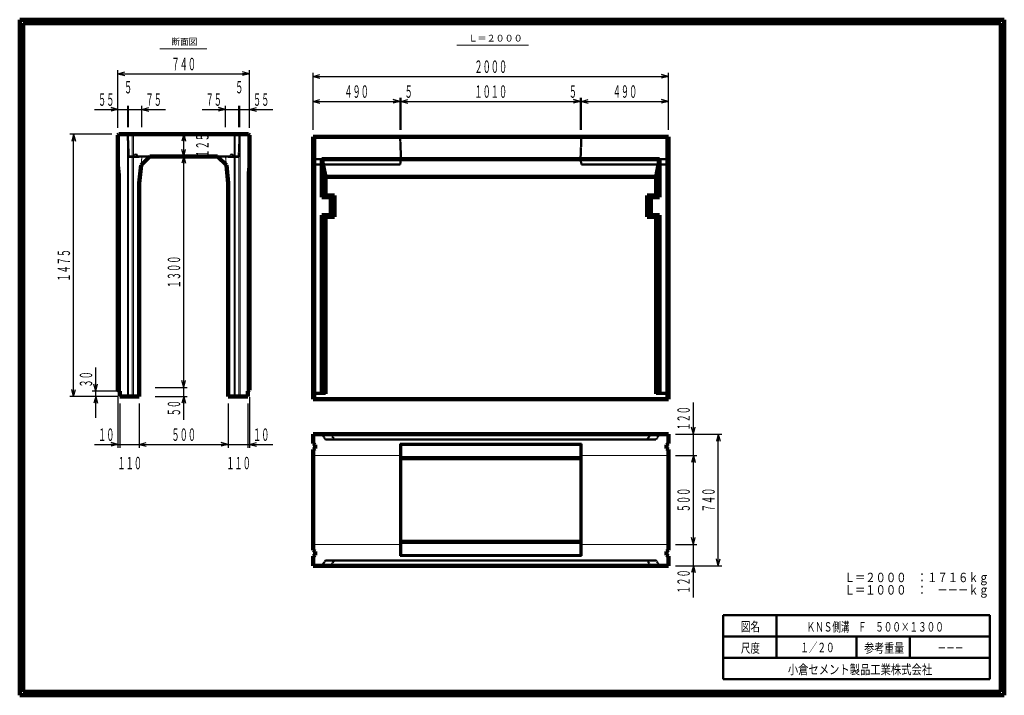
# Model space of a CAD drawing. Units: millimetres. Extents: x 12777 to 18317, y 887 to 4687.
import ezdxf
from ezdxf.enums import TextEntityAlignment as Align

# ---------------------------------------------------------------- set-up
doc = ezdxf.new("R2010")
doc.units = ezdxf.units.MM
doc.linetypes.add('実線', pattern=[0])
doc.linetypes.add('点線', pattern=[2.5, 2, -0.5])
doc.layers.add('GR1_01', color=1, linetype='実線', lineweight=20)
doc.styles.add('FX_VECTOR', font='ISOCT.SHX')
doc.styles.add('ＭＳ ゴシック', font='txt')
doc.dimstyles.new('FX_DI120', dxfattribs={"dimscale": 20, "dimtxt": 70, "dimasz": 40, "dimexe": 20, "dimexo": 40, "dimgap": 20, "dimtad": 1, "dimdec": 0, "dimdsep": 46, "dimtxsty": 'FX_VECTOR', "dimblk1": 'FXTIP_ARROW_S', "dimblk2": 'FXTIP_ARROW_E', "dimsah": 1, "dimcen": 2.5, "dimdle": 120, "dimadec": 0, "dimazin": 2, "dimtfac": 1, "dimtmove": 0, "dimatfit": 3, "dimldrblk": 'FXTIP_ARROW_S', "dimfxl": 1, "dimtolj": 1, "dimarcsym": 0})

# ---------------------------------------------------------------- blocks, each defined once
blk = doc.blocks.new('FXTIP_ARROW_S')
at = {"color": 0, "linetype": 'Continuous', "lineweight": -2}
for q in [(-0.9659, 0.2588), (-1, 0), (-0.9659, -0.2588)]:
    blk.add_line((0, 0), q, dxfattribs=at)
blk = doc.blocks.new('*D20')
at = {"color": 0, "linetype": 'ByBlock', "lineweight": -2}
for p, q in [((14917.5, 4227.9), (14922.5, 4227.9)), ((14922.5, 4068.3), (14922.5, 4247.9)), ((14922.5, 4227.9), (15008.5, 4227.9))]:
    blk.add_line(p, q, dxfattribs=at)
at = {"color": 0, "linetype": 'ByBlock', "lineweight": -2, "xscale": 40, "yscale": 40, "rotation": 180}
blk.add_blockref('FXTIP_ARROW_S', (14922.5, 4227.9), dxfattribs=at)
at = {"color": 0, "linetype": 'ByBlock', "lineweight": -2, "style": 'FX_VECTOR', "width": 0.92}
blk.add_text('５', height=70, rotation=0, dxfattribs=at).set_placement((14942.5, 4247.9), (14988.5, 4247.9), align=Align.FIT)
blk = doc.blocks.new('FXTIP_ARROW_E')
at = {"color": 0, "linetype": 'Continuous', "lineweight": -2}
for q in [(-0.9659, 0.2588), (-1, 0), (-0.9659, -0.2588)]:
    blk.add_line((0, 0), q, dxfattribs=at)
blk = doc.blocks.new('FXTIP_NONE')
blk = doc.blocks.new('*D21')
at = {"color": 0, "linetype": 'ByBlock', "lineweight": -2}
for p, q in [((14427.5, 4068.3), (14427.5, 4247.9)), ((14427.5, 4227.9), (14917.5, 4227.9)), ((14917.5, 4068.3), (14917.5, 4247.9))]:
    blk.add_line(p, q, dxfattribs=at)
at = {"color": 0, "linetype": 'ByBlock', "lineweight": -2, "xscale": 40, "yscale": 40}
for name, p, rotation in [('FXTIP_ARROW_S', (14427.5, 4227.9), 180), ('FXTIP_ARROW_E', (14917.5, 4227.9), 360)]:
    blk.add_blockref(name, p, dxfattribs=dict(at, rotation=rotation))
at = {"color": 0, "linetype": 'ByBlock', "lineweight": -2, "style": 'FX_VECTOR', "width": 0.811765}
blk.add_text('４９０', height=70, rotation=0, dxfattribs=at).set_placement((14603.5, 4247.9), (14741.5, 4247.9), align=Align.FIT)
blk = doc.blocks.new('*D22')
at = {"color": 0, "linetype": 'ByBlock', "lineweight": -2}
for p, q in [((15846.5, 4227.9), (15932.5, 4227.9)), ((15932.5, 4068.3), (15932.5, 4247.9)), ((15932.5, 4227.9), (15937.5, 4227.9))]:
    blk.add_line(p, q, dxfattribs=at)
at = {"color": 0, "linetype": 'ByBlock', "lineweight": -2, "xscale": 40, "yscale": 40, "rotation": 360}
blk.add_blockref('FXTIP_ARROW_E', (15932.5, 4227.9), dxfattribs=at)
at = {"color": 0, "linetype": 'ByBlock', "lineweight": -2, "style": 'FX_VECTOR', "width": 0.92}
blk.add_text('５', height=70, rotation=0, dxfattribs=at).set_placement((15866.5, 4247.9), (15912.5, 4247.9), align=Align.FIT)
blk = doc.blocks.new('*D23')
at = {"color": 0, "linetype": 'ByBlock', "lineweight": -2}
for p, q in [((15937.5, 4068.3), (15937.5, 4247.9)), ((15937.5, 4227.9), (16427.5, 4227.9)), ((16427.5, 4068.3), (16427.5, 4247.9))]:
    blk.add_line(p, q, dxfattribs=at)
at = {"color": 0, "linetype": 'ByBlock', "lineweight": -2, "xscale": 40, "yscale": 40}
for name, p, rotation in [('FXTIP_ARROW_S', (15937.5, 4227.9), 180), ('FXTIP_ARROW_E', (16427.5, 4227.9), 360)]:
    blk.add_blockref(name, p, dxfattribs=dict(at, rotation=rotation))
at = {"color": 0, "linetype": 'ByBlock', "lineweight": -2, "style": 'FX_VECTOR', "width": 0.811765}
blk.add_text('４９０', height=70, rotation=0, dxfattribs=at).set_placement((16113.5, 4247.9), (16251.5, 4247.9), align=Align.FIT)
blk = doc.blocks.new('*D24')
at = {"color": 0, "linetype": 'ByBlock', "lineweight": -2}
for p, q in [((14427.5, 4068.3), (14427.5, 4387.9)), ((16427.5, 4068.3), (16427.5, 4387.9)), ((14427.5, 4367.9), (16427.5, 4367.9))]:
    blk.add_line(p, q, dxfattribs=at)
at = {"color": 0, "linetype": 'ByBlock', "lineweight": -2, "xscale": 40, "yscale": 40}
for name, p, rotation in [('FXTIP_ARROW_S', (14427.5, 4367.9), 180), ('FXTIP_ARROW_E', (16427.5, 4367.9), 360)]:
    blk.add_blockref(name, p, dxfattribs=dict(at, rotation=rotation))
at = {"color": 0, "linetype": 'ByBlock', "lineweight": -2, "style": 'FX_VECTOR', "width": 0.8}
blk.add_text('２０００', height=70, rotation=0, dxfattribs=at).set_placement((15335.5, 4387.9), (15519.5, 4387.9), align=Align.FIT)
blk = doc.blocks.new('*D25')
at = {"color": 0, "linetype": 'ByBlock', "lineweight": -2}
for p, q in [((14922.5, 4068.3), (14922.5, 4247.9)), ((14922.5, 4227.9), (15932.5, 4227.9)), ((15932.5, 4068.3), (15932.5, 4247.9))]:
    blk.add_line(p, q, dxfattribs=at)
at = {"color": 0, "linetype": 'ByBlock', "lineweight": -2, "xscale": 40, "yscale": 40}
for name, p, rotation in [('FXTIP_ARROW_S', (14922.5, 4227.9), 180), ('FXTIP_ARROW_E', (15932.5, 4227.9), 360)]:
    blk.add_blockref(name, p, dxfattribs=dict(at, rotation=rotation))
at = {"color": 0, "linetype": 'ByBlock', "lineweight": -2, "style": 'FX_VECTOR', "width": 0.8}
blk.add_text('１０１０', height=70, rotation=0, dxfattribs=at).set_placement((15335.5, 4247.9), (15519.5, 4247.9), align=Align.FIT)
blk = doc.blocks.new('*D26')
at = {"color": 0, "linetype": 'ByBlock', "lineweight": -2}
for p, q in [((16467.5, 2356), (16727.5, 2356)), ((16707.5, 1616), (16707.5, 2356)), ((16467.5, 1616), (16727.5, 1616))]:
    blk.add_line(p, q, dxfattribs=at)
at = {"color": 0, "linetype": 'ByBlock', "lineweight": -2, "xscale": 40, "yscale": 40}
for name, p, rotation in [('FXTIP_ARROW_E', (16707.5, 2356), 90), ('FXTIP_ARROW_S', (16707.5, 1616), 270)]:
    blk.add_blockref(name, p, dxfattribs=dict(at, rotation=rotation))
at = {"color": 0, "linetype": 'ByBlock', "lineweight": -2, "style": 'FX_VECTOR', "width": 0.811765}
blk.add_text('７４０', height=70, rotation=90, dxfattribs=at).set_placement((16687.5, 1917), (16687.5, 2055), align=Align.FIT)
blk = doc.blocks.new('*D27')
at = {"color": 0, "linetype": 'ByBlock', "lineweight": -2}
for p, q in [((16567.5, 1616), (16567.5, 1736)), ((16467.5, 1616), (16587.5, 1616)), ((16567.5, 1438), (16567.5, 1616))]:
    blk.add_line(p, q, dxfattribs=at)
at = {"color": 0, "linetype": 'ByBlock', "lineweight": -2, "xscale": 40, "yscale": 40, "rotation": 90}
blk.add_blockref('FXTIP_ARROW_E', (16567.5, 1616), dxfattribs=at)
at = {"color": 0, "linetype": 'ByBlock', "lineweight": -2, "style": 'FX_VECTOR', "width": 0.811765}
blk.add_text('１２０', height=70, rotation=90, dxfattribs=at).set_placement((16547.5, 1458), (16547.5, 1596), align=Align.FIT)
blk = doc.blocks.new('*D28')
at = {"color": 0, "linetype": 'ByBlock', "lineweight": -2}
for p, q in [((16467.5, 2236), (16587.5, 2236)), ((16567.5, 1736), (16567.5, 2236)), ((16467.5, 1736), (16587.5, 1736))]:
    blk.add_line(p, q, dxfattribs=at)
at = {"color": 0, "linetype": 'ByBlock', "lineweight": -2, "xscale": 40, "yscale": 40}
for name, p, rotation in [('FXTIP_ARROW_E', (16567.5, 2236), 90), ('FXTIP_ARROW_S', (16567.5, 1736), 270)]:
    blk.add_blockref(name, p, dxfattribs=dict(at, rotation=rotation))
at = {"color": 0, "linetype": 'ByBlock', "lineweight": -2, "style": 'FX_VECTOR', "width": 0.811765}
blk.add_text('５００', height=70, rotation=90, dxfattribs=at).set_placement((16547.5, 1917), (16547.5, 2055), align=Align.FIT)
blk = doc.blocks.new('*D29')
at = {"color": 0, "linetype": 'ByBlock', "lineweight": -2}
for p, q in [((16567.5, 2356), (16567.5, 2534)), ((16467.5, 2356), (16587.5, 2356)), ((16567.5, 2236), (16567.5, 2356))]:
    blk.add_line(p, q, dxfattribs=at)
at = {"color": 0, "linetype": 'ByBlock', "lineweight": -2, "xscale": 40, "yscale": 40, "rotation": 270}
blk.add_blockref('FXTIP_ARROW_S', (16567.5, 2356), dxfattribs=at)
at = {"color": 0, "linetype": 'ByBlock', "lineweight": -2, "style": 'FX_VECTOR', "width": 0.811765}
blk.add_text('１２０', height=70, rotation=90, dxfattribs=at).set_placement((16547.5, 2376), (16547.5, 2514), align=Align.FIT)
blk = doc.blocks.new('*D30')
at = {"color": 0, "linetype": 'ByBlock', "lineweight": -2}
for p, q in [((13329.9, 4078.3), (13329.9, 4402.9)), ((13329.9, 4382.9), (14069.9, 4382.9)), ((14069.9, 4078.3), (14069.9, 4402.9))]:
    blk.add_line(p, q, dxfattribs=at)
at = {"color": 0, "linetype": 'ByBlock', "lineweight": -2, "xscale": 40, "yscale": 40}
for name, p, rotation in [('FXTIP_ARROW_S', (13329.9, 4382.9), 180), ('FXTIP_ARROW_E', (14069.9, 4382.9), 360)]:
    blk.add_blockref(name, p, dxfattribs=dict(at, rotation=rotation))
at = {"color": 0, "linetype": 'ByBlock', "lineweight": -2, "style": 'FX_VECTOR', "width": 0.811765}
blk.add_text('７４０', height=70, rotation=0, dxfattribs=at).set_placement((13630.9, 4402.9), (13768.9, 4402.9), align=Align.FIT)
blk = doc.blocks.new('*D31')
at = {"color": 0, "linetype": 'ByBlock', "lineweight": -2}
for p, q in [((13294.9, 4043.3), (13059.9, 4043.3)), ((13079.9, 2568.3), (13079.9, 4043.3)), ((13329.9, 2568.3), (13059.9, 2568.3))]:
    blk.add_line(p, q, dxfattribs=at)
at = {"color": 0, "linetype": 'ByBlock', "lineweight": -2, "xscale": 40, "yscale": 40}
for name, p, rotation in [('FXTIP_ARROW_E', (13079.9, 4043.3), 90), ('FXTIP_ARROW_S', (13079.9, 2568.3), 270)]:
    blk.add_blockref(name, p, dxfattribs=dict(at, rotation=rotation))
at = {"color": 0, "linetype": 'ByBlock', "lineweight": -2, "style": 'FX_VECTOR', "width": 0.8}
blk.add_text('１４７５', height=70, rotation=90, dxfattribs=at).set_placement((13059.9, 3213.8), (13059.9, 3397.8), align=Align.FIT)
blk = doc.blocks.new('*D32')
at = {"color": 0, "linetype": 'ByBlock', "lineweight": -2}
for p, q in [((13264.9, 4182.9), (13384.9, 4182.9)), ((13384.9, 4182.9), (13389.8, 4182.9)), ((13389.8, 4083.3), (13389.8, 4202.9)), ((13389.8, 4182.9), (13464.9, 4182.9))]:
    blk.add_line(p, q, dxfattribs=at)
at = {"color": 0, "linetype": 'ByBlock', "lineweight": -2, "style": 'FX_VECTOR', "width": 0.92}
blk.add_text('５', height=70, dxfattribs=at).set_placement((13364.3, 4272.9), (13410.3, 4272.9), align=Align.FIT)
blk = doc.blocks.new('*D33')
at = {"color": 0, "linetype": 'ByBlock', "lineweight": -2}
for p, q in [((13197.9, 4182.9), (13329.9, 4182.9)), ((13329.9, 4078.3), (13329.9, 4202.9)), ((13329.9, 4182.9), (13384.9, 4182.9)), ((13384.9, 4083.3), (13384.9, 4202.9))]:
    blk.add_line(p, q, dxfattribs=at)
at = {"color": 0, "linetype": 'ByBlock', "lineweight": -2, "xscale": 40, "yscale": 40, "rotation": 360}
blk.add_blockref('FXTIP_ARROW_E', (13329.9, 4182.9), dxfattribs=at)
at = {"color": 0, "linetype": 'ByBlock', "lineweight": -2, "style": 'FX_VECTOR', "width": 0.836364}
blk.add_text('５５', height=70, dxfattribs=at).set_placement((13217.9, 4202.9), (13309.9, 4202.9), align=Align.FIT)
blk = doc.blocks.new('*D34')
at = {"color": 0, "linetype": 'ByBlock', "lineweight": -2}
for p, q in [((13389.8, 4182.9), (13464.9, 4182.9)), ((13464.9, 4083.3), (13464.9, 4202.9)), ((13464.9, 4182.9), (13596.9, 4182.9))]:
    blk.add_line(p, q, dxfattribs=at)
at = {"color": 0, "linetype": 'ByBlock', "lineweight": -2, "xscale": 40, "yscale": 40, "rotation": 180}
blk.add_blockref('FXTIP_ARROW_S', (13464.9, 4182.9), dxfattribs=at)
at = {"color": 0, "linetype": 'ByBlock', "lineweight": -2, "style": 'FX_VECTOR', "width": 0.836364}
blk.add_text('７５', height=70, rotation=0, dxfattribs=at).set_placement((13484.9, 4202.9), (13576.9, 4202.9), align=Align.FIT)
blk = doc.blocks.new('*D35')
at = {"color": 0, "linetype": 'ByBlock', "lineweight": -2}
for p, q in [((13699.9, 3918.3), (13699.9, 4043.3)), ((13631.4, 3918.3), (13719.9, 3918.3))]:
    blk.add_line(p, q, dxfattribs=at)
at = {"color": 0, "linetype": 'ByBlock', "lineweight": -2, "xscale": 40, "yscale": 40}
for name, p, rotation in [('FXTIP_ARROW_E', (13699.9, 4043.3), 90), ('FXTIP_ARROW_S', (13699.9, 3918.3), 270)]:
    blk.add_blockref(name, p, dxfattribs=dict(at, rotation=rotation))
at = {"color": 0, "linetype": 'ByBlock', "lineweight": -2, "style": 'FX_VECTOR', "width": 0.811765}
blk.add_text('１２５', height=70, rotation=90, dxfattribs=at).set_placement((13839.9, 3911.8), (13839.9, 4049.8), align=Align.FIT)
blk = doc.blocks.new('*D36')
at = {"color": 0, "linetype": 'ByBlock', "lineweight": -2}
for p, q in [((13699.9, 2568.3), (13699.9, 2618.3)), ((13539.9, 2568.3), (13719.9, 2568.3)), ((13699.9, 2436.3), (13699.9, 2568.3))]:
    blk.add_line(p, q, dxfattribs=at)
at = {"color": 0, "linetype": 'ByBlock', "lineweight": -2, "xscale": 40, "yscale": 40, "rotation": 90}
blk.add_blockref('FXTIP_ARROW_E', (13699.9, 2568.3), dxfattribs=at)
at = {"color": 0, "linetype": 'ByBlock', "lineweight": -2, "style": 'FX_VECTOR', "width": 0.836364}
blk.add_text('５０', height=70, rotation=90, dxfattribs=at).set_placement((13679.9, 2456.3), (13679.9, 2548.3), align=Align.FIT)
blk = doc.blocks.new('*D37')
at = {"color": 0, "linetype": 'ByBlock', "lineweight": -2}
for p, q in [((13671.4, 3918.3), (13719.9, 3918.3)), ((13699.9, 2618.3), (13699.9, 3918.3)), ((13539.9, 2618.3), (13719.9, 2618.3))]:
    blk.add_line(p, q, dxfattribs=at)
at = {"color": 0, "linetype": 'ByBlock', "lineweight": -2, "xscale": 40, "yscale": 40}
for name, p, rotation in [('FXTIP_ARROW_E', (13699.9, 3918.3), 90), ('FXTIP_ARROW_S', (13699.9, 2618.3), 270)]:
    blk.add_blockref(name, p, dxfattribs=dict(at, rotation=rotation))
at = {"color": 0, "linetype": 'ByBlock', "lineweight": -2, "style": 'FX_VECTOR', "width": 0.8}
blk.add_text('１３００', height=70, rotation=90, dxfattribs=at).set_placement((13679.9, 3176.3), (13679.9, 3360.3), align=Align.FIT)
blk = doc.blocks.new('*D38')
at = {"color": 0, "linetype": 'ByBlock', "lineweight": -2}
for p, q in [((14069.9, 2563.3), (14069.9, 2278.3)), ((14059.9, 2298.3), (14069.9, 2298.3)), ((14069.9, 2298.3), (14201.9, 2298.3))]:
    blk.add_line(p, q, dxfattribs=at)
at = {"color": 0, "linetype": 'ByBlock', "lineweight": -2, "xscale": 40, "yscale": 40, "rotation": 180}
blk.add_blockref('FXTIP_ARROW_S', (14069.9, 2298.3), dxfattribs=at)
at = {"color": 0, "linetype": 'ByBlock', "lineweight": -2, "style": 'FX_VECTOR', "width": 0.836364}
blk.add_text('１０', height=70, rotation=0, dxfattribs=at).set_placement((14089.9, 2318.3), (14181.9, 2318.3), align=Align.FIT)
blk = doc.blocks.new('*D39')
at = {"color": 0, "linetype": 'ByBlock', "lineweight": -2}
for p, q in [((14059.9, 2528.3), (14059.9, 2278.3)), ((13829.9, 2298.3), (13949.9, 2298.3)), ((13949.9, 2298.3), (14059.9, 2298.3)), ((14059.9, 2298.3), (14149.9, 2298.3))]:
    blk.add_line(p, q, dxfattribs=at)
at = {"color": 0, "linetype": 'ByBlock', "lineweight": -2, "style": 'FX_VECTOR', "width": 0.811765}
blk.add_text('１１０', height=70, rotation=0, dxfattribs=at).set_placement((13939.3, 2158.3), (14077.3, 2158.3), align=Align.FIT)
blk = doc.blocks.new('*D40')
at = {"color": 0, "linetype": 'ByBlock', "lineweight": -2}
for p, q in [((13949.9, 2528.3), (13949.9, 2278.3)), ((13449.9, 2298.3), (13949.9, 2298.3))]:
    blk.add_line(p, q, dxfattribs=at)
at = {"color": 0, "linetype": 'ByBlock', "lineweight": -2, "xscale": 40, "yscale": 40}
for name, p, rotation in [('FXTIP_ARROW_S', (13449.9, 2298.3), 180), ('FXTIP_ARROW_E', (13949.9, 2298.3), 360)]:
    blk.add_blockref(name, p, dxfattribs=dict(at, rotation=rotation))
at = {"color": 0, "linetype": 'ByBlock', "lineweight": -2, "style": 'FX_VECTOR', "width": 0.811765}
blk.add_text('５００', height=70, rotation=0, dxfattribs=at).set_placement((13630.9, 2318.3), (13768.9, 2318.3), align=Align.FIT)
blk = doc.blocks.new('*D41')
at = {"color": 0, "linetype": 'ByBlock', "lineweight": -2}
for p, q in [((13449.9, 2528.3), (13449.9, 2278.3)), ((13249.9, 2298.3), (13339.9, 2298.3)), ((13339.9, 2298.3), (13449.9, 2298.3)), ((13449.9, 2298.3), (13569.9, 2298.3))]:
    blk.add_line(p, q, dxfattribs=at)
at = {"color": 0, "linetype": 'ByBlock', "lineweight": -2, "style": 'FX_VECTOR', "width": 0.811765}
blk.add_text('１１０', height=70, rotation=0, dxfattribs=at).set_placement((13327.1, 2158.3), (13465.1, 2158.3), align=Align.FIT)
blk = doc.blocks.new('*D42')
at = {"color": 0, "linetype": 'ByBlock', "lineweight": -2}
for p, q in [((13329.9, 2563.3), (13329.9, 2278.3)), ((13339.9, 2528.3), (13339.9, 2278.3)), ((13197.9, 2298.3), (13329.9, 2298.3)), ((13329.9, 2298.3), (13339.9, 2298.3))]:
    blk.add_line(p, q, dxfattribs=at)
at = {"color": 0, "linetype": 'ByBlock', "lineweight": -2, "xscale": 40, "yscale": 40, "rotation": 360}
blk.add_blockref('FXTIP_ARROW_E', (13329.9, 2298.3), dxfattribs=at)
at = {"color": 0, "linetype": 'ByBlock', "lineweight": -2, "style": 'FX_VECTOR', "width": 0.836364}
blk.add_text('１０', height=70, rotation=0, dxfattribs=at).set_placement((13217.9, 2318.3), (13309.9, 2318.3), align=Align.FIT)
blk = doc.blocks.new('*D43')
at = {"color": 0, "linetype": 'ByBlock', "lineweight": -2}
for p, q in [((13204.9, 2598.3), (13204.9, 2730.3)), ((13329.9, 2598.3), (13184.9, 2598.3)), ((13329.9, 2568.3), (13184.9, 2568.3)), ((13204.9, 2568.3), (13204.9, 2598.3)), ((13204.9, 2448.3), (13204.9, 2568.3))]:
    blk.add_line(p, q, dxfattribs=at)
at = {"color": 0, "linetype": 'ByBlock', "lineweight": -2, "xscale": 40, "yscale": 40}
for name, p, rotation in [('FXTIP_ARROW_S', (13204.9, 2598.3), 270), ('FXTIP_ARROW_E', (13204.9, 2568.3), 90)]:
    blk.add_blockref(name, p, dxfattribs=dict(at, rotation=rotation))
at = {"color": 0, "linetype": 'ByBlock', "lineweight": -2, "style": 'FX_VECTOR', "width": 0.836364}
blk.add_text('３０', height=70, rotation=90, dxfattribs=at).set_placement((13184.9, 2618.3), (13184.9, 2710.3), align=Align.FIT)
blk = doc.blocks.new('*D44')
at = {"color": 0, "linetype": 'ByBlock', "lineweight": -2}
for p, q in [((13934.9, 4182.9), (14010, 4182.9)), ((14010, 4083.3), (14010, 4202.9)), ((14010, 4182.9), (14014.9, 4182.9)), ((14014.9, 4182.9), (14134.9, 4182.9))]:
    blk.add_line(p, q, dxfattribs=at)
at = {"color": 0, "linetype": 'ByBlock', "lineweight": -2, "style": 'FX_VECTOR', "width": 0.92}
blk.add_text('５', height=70, dxfattribs=at).set_placement((13989.4, 4272.9), (14035.4, 4272.9), align=Align.FIT)
blk = doc.blocks.new('*D45')
at = {"color": 0, "linetype": 'ByBlock', "lineweight": -2}
for p, q in [((14014.9, 4083.3), (14014.9, 4202.9)), ((14014.9, 4182.9), (14069.9, 4182.9)), ((14069.9, 4078.3), (14069.9, 4202.9)), ((14069.9, 4182.9), (14201.9, 4182.9))]:
    blk.add_line(p, q, dxfattribs=at)
at = {"color": 0, "linetype": 'ByBlock', "lineweight": -2, "xscale": 40, "yscale": 40, "rotation": 180}
blk.add_blockref('FXTIP_ARROW_S', (14069.9, 4182.9), dxfattribs=at)
at = {"color": 0, "linetype": 'ByBlock', "lineweight": -2, "style": 'FX_VECTOR', "width": 0.836364}
blk.add_text('５５', height=70, dxfattribs=at).set_placement((14089.9, 4202.9), (14181.9, 4202.9), align=Align.FIT)
blk = doc.blocks.new('*D46')
at = {"color": 0, "linetype": 'ByBlock', "lineweight": -2}
for p, q in [((13802.9, 4182.9), (13934.9, 4182.9)), ((13934.9, 4083.3), (13934.9, 4202.9)), ((13934.9, 4182.9), (14010, 4182.9))]:
    blk.add_line(p, q, dxfattribs=at)
at = {"color": 0, "linetype": 'ByBlock', "lineweight": -2, "xscale": 40, "yscale": 40, "rotation": 360}
blk.add_blockref('FXTIP_ARROW_E', (13934.9, 4182.9), dxfattribs=at)
at = {"color": 0, "linetype": 'ByBlock', "lineweight": -2, "style": 'FX_VECTOR', "width": 0.836364}
blk.add_text('７５', height=70, dxfattribs=at).set_placement((13822.9, 4202.9), (13914.9, 4202.9), align=Align.FIT)

msp = doc.modelspace()

# ---------------------------------------------------------------- linework, layer by layer
at = {"layer": 'GR1_01', "color": 3, "lineweight": 100}
for p, q in [((18316.9, 4687.2), (12776.9, 4687.2)), ((12776.9, 4687.2), (12776.9, 887.2)), ((18296.9, 4667.2), (12796.9, 4667.2)), ((12796.9, 4667.2), (12796.9, 907.2)), ((18296.9, 907.2), (18296.9, 4667.2)), ((18316.9, 887.2), (18316.9, 4687.2)), ((13329.9, 4038.3), (13334.9, 4043.3)), ((13329.9, 2603.3), (13329.9, 4038.3)), ((13334.9, 4043.3), (14064.9, 4043.3)), ((14064.9, 4043.3), (14069.9, 4038.3)), ((14069.9, 4038.3), (14069.9, 2603.3)), ((14427.5, 4028.3), (16427.5, 4028.3)), ((14427.5, 4028.3), (14427.5, 2553.3)), ((16427.5, 4028.3), (16427.5, 2553.3)), ((13509.9, 3918.3), (13459.9, 3868.3)), ((13889.9, 3918.3), (13509.9, 3918.3)), ((13939.9, 3868.3), (13889.9, 3918.3)), ((15427.5, 3902.3), (14477.5, 3902.3)), ((14477.5, 3902.3), (14477.5, 3688.3)), ((14497.5, 3803.3), (14477.5, 3902.3)), ((15427.5, 3902.3), (16377.5, 3902.3)), ((16357.5, 3803.3), (16377.5, 3902.3)), ((16377.5, 3902.3), (16377.5, 3688.3)), ((13459.9, 3868.3), (13449.9, 3768.3)), ((13949.9, 3768.3), (13939.9, 3868.3)), ((13449.9, 3768.3), (13449.9, 2568.3)), ((13949.9, 2568.3), (13949.9, 3768.3)), ((14497.5, 3698.3), (14497.5, 3803.3)), ((14497.5, 3803.3), (15427.5, 3803.3)), ((16357.5, 3803.3), (15427.5, 3803.3)), ((16357.5, 3698.3), (16357.5, 3803.3)), ((14497.5, 3698.3), (14477.5, 3688.3)), ((14477.5, 3688.3), (14527.5, 3688.3)), ((14547.5, 3698.3), (14497.5, 3698.3)), ((14527.5, 3688.3), (14547.5, 3698.3)), ((14527.5, 3688.3), (14527.5, 3588.3)), ((14547.5, 3578.3), (14547.5, 3698.3)), ((16307.5, 3578.3), (16307.5, 3698.3)), ((16307.5, 3698.3), (16357.5, 3698.3)), ((16327.5, 3688.3), (16307.5, 3698.3)), ((16377.5, 3688.3), (16327.5, 3688.3)), ((16327.5, 3688.3), (16327.5, 3588.3)), ((16357.5, 3698.3), (16377.5, 3688.3)), ((14527.5, 3588.3), (14477.5, 3588.3)), ((14477.5, 3588.3), (14497.5, 3578.3)), ((14477.5, 3588.3), (14477.5, 2588.3)), ((14497.5, 2583.3), (14497.5, 3578.3)), ((14497.5, 3578.3), (14547.5, 3578.3)), ((14547.5, 3578.3), (14527.5, 3588.3)), ((16307.5, 3578.3), (16327.5, 3588.3)), ((16357.5, 3578.3), (16307.5, 3578.3)), ((16327.5, 3588.3), (16377.5, 3588.3)), ((16377.5, 3588.3), (16357.5, 3578.3)), ((16357.5, 2583.3), (16357.5, 3578.3)), ((16377.5, 3588.3), (16377.5, 2588.3)), ((13339.9, 2598.3), (13329.9, 2603.3)), ((13339.9, 2568.3), (13339.9, 2598.3)), ((13449.9, 2568.3), (13339.9, 2568.3)), ((14059.9, 2568.3), (13949.9, 2568.3)), ((14069.9, 2603.3), (14059.9, 2598.3)), ((14059.9, 2598.3), (14059.9, 2568.3)), ((16427.5, 2553.3), (14427.5, 2553.3)), ((14427.5, 2356), (16427.5, 2356)), ((14427.5, 2356), (14427.5, 2303)), ((16427.5, 2356), (16427.5, 2303)), ((14427.5, 2303), (14439.5, 2296.1)), ((14439.5, 2275.9), (14427.5, 2269)), ((14439.5, 2296.1), (14439.5, 2275.9)), ((16427.5, 2303), (16415.5, 2296.1)), ((16415.5, 2296.1), (16415.5, 2275.9)), ((16415.5, 2275.9), (16427.5, 2269)), ((14427.5, 2269), (14427.5, 1703)), ((14922.5, 2221), (15932.5, 2221)), ((16427.5, 2269), (16427.5, 1703)), ((15932.5, 1751), (14922.5, 1751)), ((14427.5, 1703), (14439.5, 1696.1)), ((14439.5, 1675.9), (14427.5, 1669)), ((14427.5, 1669), (14427.5, 1616)), ((14439.5, 1696.1), (14439.5, 1675.9)), ((16427.5, 1703), (16415.5, 1696.1)), ((16415.5, 1696.1), (16415.5, 1675.9)), ((16415.5, 1675.9), (16427.5, 1669)), ((16427.5, 1669), (16427.5, 1616)), ((16427.5, 1616), (14427.5, 1616)), ((12776.9, 887.2), (18316.9, 887.2)), ((12796.9, 907.2), (18296.9, 907.2))]:
    msp.add_line(p, q, dxfattribs=at)
at = {"layer": 'GR1_01', "color": 7}
for p, q in [((15639.3, 4543.1), (15237, 4543.1)), ((13829.3, 4523.3), (13564.5, 4523.3)), ((13382.9, 4043.3), (13382.9, 2568.3)), ((13389.8, 2568.3), (13389.8, 4043.3)), ((13410, 4043.3), (13410, 2568.3)), ((13416.9, 2568.3), (13416.9, 4043.3)), ((13982.9, 2568.3), (13982.9, 4043.3)), ((13989.8, 4043.3), (13989.8, 2568.3)), ((14010, 2568.3), (14010, 4043.3)), ((14016.9, 4043.3), (14016.9, 2568.3)), ((14922.5, 2231), (15932.5, 2231)), ((15932.5, 1741), (14922.5, 1741))]:
    msp.add_line(p, q, dxfattribs=at)
at = {"layer": 'GR1_01', "color": 4, "linetype": '点線', "lineweight": 50}
for p, q in [((13389.9, 3918.3), (13384.9, 4043.3)), ((14009.9, 3918.3), (14014.9, 4043.3)), ((14439.5, 2553.3), (14439.5, 4028.3)), ((14917.5, 4028.3), (14922.5, 3902.3)), ((15937.5, 4028.3), (15932.5, 3902.3)), ((16415.5, 2553.3), (16415.5, 4028.3)), ((13339.9, 3818.3), (13329.9, 3918.3)), ((13509.9, 3918.3), (13389.9, 3918.3)), ((13389.9, 3918.3), (13389.9, 3916.3)), ((13389.9, 3916.3), (13449.9, 3916.3)), ((13449.9, 3916.3), (13449.9, 3918.3)), ((13449.9, 3916.3), (13449.9, 3918.3)), ((13889.9, 3918.3), (14009.9, 3918.3)), ((13949.9, 3916.3), (13949.9, 3918.3)), ((14009.9, 3916.3), (13949.9, 3916.3)), ((14009.9, 3918.3), (14009.9, 3916.3)), ((14059.9, 3818.3), (14069.9, 3918.3)), ((14427.5, 3902.3), (14477.5, 3902.3)), ((14922.5, 3902.3), (14917.5, 3873.3)), ((15932.5, 3902.3), (15937.5, 3873.3)), ((16427.5, 3902.3), (16377.5, 3902.3)), ((14917.5, 3873.3), (14427.5, 3873.3)), ((15937.5, 3873.3), (16427.5, 3873.3)), ((13339.9, 2598.3), (13339.9, 3818.3)), ((14059.9, 2598.3), (14059.9, 3818.3)), ((13339.9, 3703.3), (13329.9, 3693.3)), ((14059.9, 3703.3), (14069.9, 3693.3)), ((13339.9, 3583.3), (13329.9, 3593.3)), ((14069.9, 3593.3), (14059.9, 3583.3)), ((14497.5, 2326), (14477.5, 2356)), ((14527.5, 2356), (14547.5, 2326)), ((16327.5, 2356), (16307.5, 2326)), ((16357.5, 2326), (16377.5, 2356)), ((15427.5, 2326), (14497.5, 2326)), ((15427.5, 2326), (16357.5, 2326)), ((14477.5, 1616), (14497.5, 1646)), ((14497.5, 1646), (15427.5, 1646)), ((14547.5, 1646), (14527.5, 1616)), ((16357.5, 1646), (15427.5, 1646)), ((16307.5, 1646), (16327.5, 1616)), ((16377.5, 1616), (16357.5, 1646))]:
    msp.add_line(p, q, dxfattribs=at)
at = {"layer": 'GR1_01', "color": 7, "linetype": '点線'}
for p, q in [((13464.9, 3918.3), (13459.9, 3868.3)), ((13939.9, 3868.3), (13934.9, 3918.3)), ((14917.5, 2236), (14427.5, 2236)), ((15937.5, 2236), (16427.5, 2236)), ((14917.5, 1736), (14427.5, 1736)), ((15937.5, 1736), (16427.5, 1736))]:
    msp.add_line(p, q, dxfattribs=at)
at = {"layer": 'GR1_01', "color": 4, "lineweight": 50}
for p, q in [((14477.5, 2588.3), (14427.5, 2588.3)), ((14427.5, 2583.3), (14497.5, 2583.3)), ((14497.5, 2583.3), (14477.5, 2588.3)), ((16357.5, 2583.3), (16377.5, 2588.3)), ((16427.5, 2583.3), (16357.5, 2583.3)), ((16377.5, 2588.3), (16427.5, 2588.3)), ((15937.5, 2301), (14917.5, 2301)), ((14917.5, 1671), (14917.5, 2301)), ((14922.5, 2296), (14917.5, 2301)), ((14922.5, 2296), (15932.5, 2296)), ((14922.5, 2296), (14922.5, 1676)), ((15932.5, 2296), (15937.5, 2301)), ((15932.5, 2296), (15932.5, 1676)), ((15937.5, 1671), (15937.5, 2301)), ((14917.5, 1671), (14922.5, 1676)), ((14917.5, 1671), (15937.5, 1671)), ((15932.5, 1676), (14922.5, 1676)), ((15937.5, 1671), (15932.5, 1676)), ((16735.9, 1337.2), (18235.9, 1337.2)), ((16735.9, 977.2), (16735.9, 1337.2)), ((17035.9, 1337.2), (17035.9, 1097.2)), ((18235.9, 1337.2), (18235.9, 977.2)), ((18235.9, 1217.2), (16735.9, 1217.2)), ((17485.9, 1097.2), (17485.9, 1217.2)), ((17785.9, 1217.2), (17785.9, 1097.2)), ((16735.9, 1097.2), (18235.9, 1097.2)), ((16735.9, 977.2), (18235.9, 977.2))]:
    msp.add_line(p, q, dxfattribs=at)
at = {"layer": 'GR1_01', "color": 7}
for centre, radius in [((13429.9, 3923.3), 10), ((13429.9, 3923.3), 5), ((13969.9, 3923.3), 10), ((13969.9, 3923.3), 5)]:
    msp.add_circle(centre, radius, dxfattribs=at)

# ---------------------------------------------------------------- texts
at = {"layer": 'GR1_01', "color": 4, "lineweight": 50, "style": 'ＭＳ ゴシック'}
for s, width, p in [('Ｌ＝２０００', 0.98117, (15302.6, 4552.5)), ('断面図', 0.947337, (13630.1, 4532.6))]:
    msp.add_text(s, height=37.88, dxfattribs=dict(at, width=width)).set_placement(p, align=Align.BOTTOM_LEFT)
at = {"layer": 'GR1_01', "color": 7, "style": 'ＭＳ ゴシック'}
for s, width, p in [('Ｌ＝２０００\u3000：１７１６ｋｇ', 0.801646, (17418.6, 1550.1)), ('Ｌ＝１０００\u3000：\u3000－－－ｋｇ', 0.801646, (17418.6, 1480.1)), ('図名', 0.739503, (16834.9, 1273.7)), ('ＫＮＳ側溝\u3000Ｆ\u3000５００×１３００', 0.667003, (17204.5, 1272.2)), ('尺度', 0.739503, (16834.9, 1153)), ('１／２０', 0.667003, (17168.9, 1156.3)), ('参考重量', 0.775753, (17528.9, 1153)), ('－－－', 0.667003, (17941.9, 1153)), ('小倉セメント製品工業株式会社', 0.801646, (17098.9, 1032.4))]:
    msp.add_text(s, height=53.03, dxfattribs=dict(at, width=width)).set_placement(p, align=Align.MIDDLE_LEFT)

# ---------------------------------------------------------------- dimensions: what is measured, and where the dimension line sits
at = {"layer": 'GR1_01', "color": 7}
for p1, p2, distance, override, picture, middle in [((13329.9, 4038.3), (14069.9, 4038.3), 344.6, {"dimblk1": 'FXTIP_ARROW_S', "dimblk2": 'FXTIP_ARROW_E', "dimsah": 1}, '*D30', (13699.9, 4402.9)), ((14427.5, 4028.3), (16427.5, 4028.3), 339.6, {"dimblk1": 'FXTIP_ARROW_S', "dimblk2": 'FXTIP_ARROW_E', "dimsah": 1}, '*D24', (15427.5, 4387.9)), ((13384.9, 4043.3), (13389.8, 4043.3), 139.6, {"dimblk1": 'FXTIP_NONE', "dimblk2": 'FXTIP_NONE', "dimsah": 1}, '*D32', (13387.3, 4272.9)), ((14010, 4043.3), (14014.9, 4043.3), 139.6, {"dimblk1": 'FXTIP_NONE', "dimblk2": 'FXTIP_NONE', "dimsah": 1}, '*D44', (14012.4, 4272.9)), ((14427.5, 4028.3), (14917.5, 4028.3), 199.6, {"dimblk1": 'FXTIP_ARROW_S', "dimblk2": 'FXTIP_ARROW_E', "dimsah": 1}, '*D21', (14672.5, 4247.9)), ((14917.5, 4028.3), (14922.5, 4028.3), 199.6, {"dimblk1": 'FXTIP_NONE', "dimblk2": 'FXTIP_ARROW_E', "dimsah": 1}, '*D20', (14965.5, 4247.9)), ((14922.5, 4028.3), (15932.5, 4028.3), 199.6, {"dimblk1": 'FXTIP_ARROW_S', "dimblk2": 'FXTIP_ARROW_E', "dimsah": 1}, '*D25', (15427.5, 4247.9)), ((15932.5, 4028.3), (15937.5, 4028.3), 199.6, {"dimblk1": 'FXTIP_ARROW_S', "dimblk2": 'FXTIP_NONE', "dimsah": 1}, '*D22', (15889.5, 4247.9)), ((15937.5, 4028.3), (16427.5, 4028.3), 199.6, {"dimblk1": 'FXTIP_ARROW_S', "dimblk2": 'FXTIP_ARROW_E', "dimsah": 1}, '*D23', (16182.5, 4247.9)), ((13369.9, 2568.3), (13369.9, 2598.3), 165, {"dimblk1": 'FXTIP_ARROW_S', "dimblk2": 'FXTIP_ARROW_E', "dimsah": 1}, '*D43', (13184.9, 2664.3)), ((13339.9, 2568.3), (13449.9, 2568.3), -270, {"dimblk1": 'FXTIP_NONE', "dimblk2": 'FXTIP_NONE', "dimsah": 1}, '*D41', (13396.1, 2158.3)), ((13449.9, 2568.3), (13949.9, 2568.3), -270, {"dimblk1": 'FXTIP_ARROW_S', "dimblk2": 'FXTIP_ARROW_E', "dimsah": 1}, '*D40', (13699.9, 2318.3)), ((13949.9, 2568.3), (14059.9, 2568.3), -270, {"dimblk1": 'FXTIP_NONE', "dimblk2": 'FXTIP_NONE', "dimsah": 1}, '*D39', (14008.3, 2158.3)), ((16427.5, 2236), (16427.5, 2356), -140, {"dimblk1": 'FXTIP_NONE', "dimblk2": 'FXTIP_ARROW_E', "dimsah": 1}, '*D29', (16547.5, 2445)), ((16427.5, 1616), (16427.5, 2356), -280, {"dimblk1": 'FXTIP_ARROW_S', "dimblk2": 'FXTIP_ARROW_E', "dimsah": 1}, '*D26', (16687.5, 1986)), ((16427.5, 1736), (16427.5, 2236), -140, {"dimblk1": 'FXTIP_ARROW_S', "dimblk2": 'FXTIP_ARROW_E', "dimsah": 1}, '*D28', (16547.5, 1986)), ((16427.5, 1616), (16427.5, 1736), -140, {"dimblk1": 'FXTIP_ARROW_S', "dimblk2": 'FXTIP_NONE', "dimsah": 1}, '*D27', (16547.5, 1527))]:
    dim = msp.add_aligned_dim(p1=p1, p2=p2, distance=distance, dimstyle='FX_DI120', override=override, dxfattribs=at)
    dim.commit()
    dim.dimension.update_dxf_attribs({"geometry": picture, "text_midpoint": middle})
for base, p1, p2, override, picture, middle in [((13384.9, 4182.9), (13329.9, 4038.3), (13384.9, 4043.3), {"dimblk1": 'FXTIP_ARROW_S', "dimblk2": 'FXTIP_NONE', "dimsah": 1}, '*D33', (13263.9, 4202.9)), ((13464.9, 4182.9), (13389.8, 3935.5), (13464.9, 4043.3), {"dimblk1": 'FXTIP_NONE', "dimblk2": 'FXTIP_ARROW_E', "dimsah": 1}, '*D34', (13530.9, 4202.9)), ((14010, 4182.9), (13934.9, 4043.3), (14010, 3935.5), {"dimblk1": 'FXTIP_ARROW_S', "dimblk2": 'FXTIP_NONE', "dimsah": 1}, '*D46', (13868.9, 4202.9)), ((14069.9, 4182.9), (14014.9, 4043.3), (14069.9, 4038.3), {"dimblk1": 'FXTIP_NONE', "dimblk2": 'FXTIP_ARROW_E', "dimsah": 1}, '*D45', (14135.9, 4202.9)), ((13339.9, 2298.3), (13329.9, 2603.3), (13339.9, 2568.3), {"dimblk1": 'FXTIP_ARROW_S', "dimblk2": 'FXTIP_NONE', "dimsah": 1}, '*D42', (13263.9, 2318.3)), ((14069.9, 2298.3), (14059.9, 2568.3), (14069.9, 2603.3), {"dimblk1": 'FXTIP_NONE', "dimblk2": 'FXTIP_ARROW_E', "dimsah": 1}, '*D38', (14135.9, 2318.3))]:
    dim = msp.add_linear_dim(base=base, p1=p1, p2=p2, dimstyle='FX_DI120', override=override, dxfattribs=at)
    dim.commit()
    dim.dimension.update_dxf_attribs({"geometry": picture, "text_midpoint": middle})
for base, p1, p2, override, picture, middle in [((13699.9, 4043.3), (13591.4, 3918.3), (13334.9, 4043.3), {"dimblk1": 'FXTIP_ARROW_S', "dimblk2": 'FXTIP_ARROW_E', "dimsah": 1}, '*D35', (13839.9, 3980.8)), ((13079.9, 4043.3), (13369.9, 2568.3), (13334.9, 4043.3), {"dimblk1": 'FXTIP_ARROW_S', "dimblk2": 'FXTIP_ARROW_E', "dimsah": 1}, '*D31', (13059.9, 3305.8)), ((13699.9, 3918.3), (13499.9, 2618.3), (13631.4, 3918.3), {"dimblk1": 'FXTIP_ARROW_S', "dimblk2": 'FXTIP_ARROW_E', "dimsah": 1}, '*D37', (13679.9, 3268.3)), ((13699.9, 2618.3), (13499.9, 2568.3), (13550.6, 2618.3), {"dimblk1": 'FXTIP_ARROW_S', "dimblk2": 'FXTIP_NONE', "dimsah": 1}, '*D36', (13679.9, 2502.3))]:
    dim = msp.add_linear_dim(base=base, p1=p1, p2=p2, angle=90, dimstyle='FX_DI120', override=override, dxfattribs=at)
    dim.commit()
    dim.dimension.update_dxf_attribs({"geometry": picture, "text_midpoint": middle})

doc.saveas('drawing.dxf')
